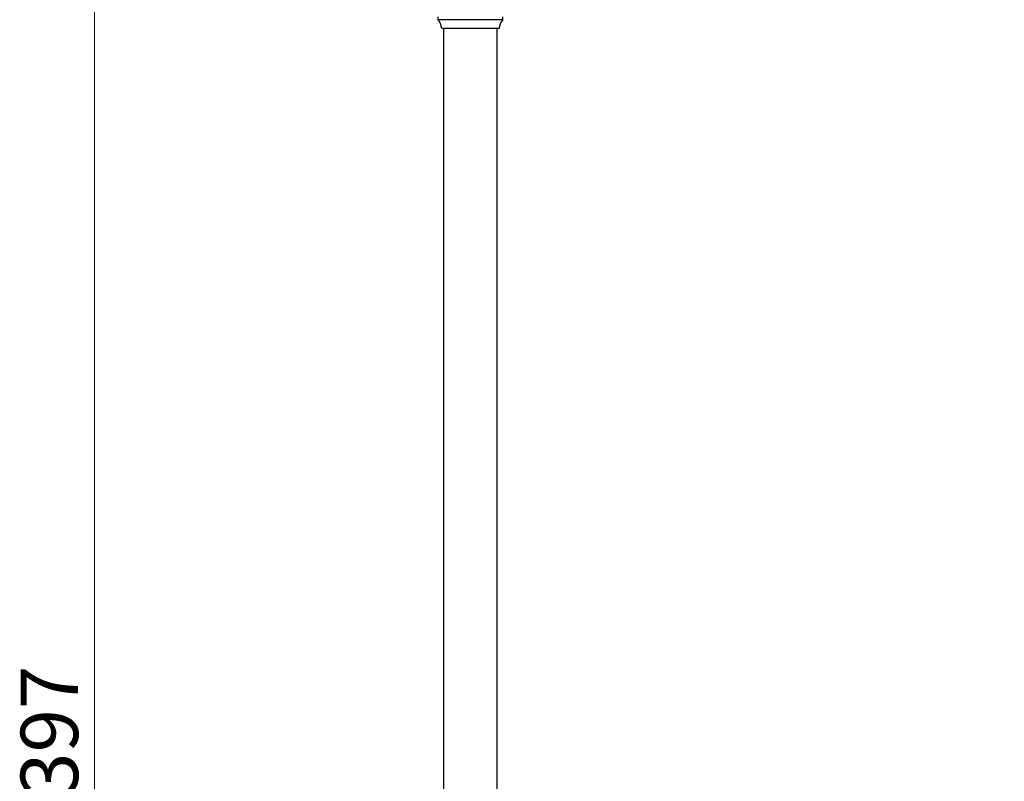
# Model space of a CAD drawing. Units: millimetres. Extents: x 120 to 2492, y 153 to 3444.
# Drawn here: x 1443 to 1958, y 1931 to 2329 of the extents above; entities that cross this region are included whole.
import ezdxf

# ---------------------------------------------------------------- set-up
doc = ezdxf.new("R2010")
doc.units = ezdxf.units.MM
doc.header["$LTSCALE"] = 12
doc.styles.add('SLDTEXTSTYLE2', font='TXT', dxfattribs={"width": 0.605})
doc.dimstyles.new('SLDDIMSTYLE0', dxfattribs={"dimtxt": 30, "dimasz": 39.624, "dimexe": 0, "dimexo": 0.0625, "dimgap": 7.5, "dimtad": 1, "dimrnd": 1e-09, "dimzin": 12, "dimdsep": 46, "dimtxsty": 'SLDTEXTSTYLE2', "dimsah": 1, "dimcen": 0.09, "dimadec": 0, "dimazin": 3, "dimtfac": 1, "dimtofl": 0, "dimtmove": 0, "dimatfit": 3, "dimfxl": 0, "dimfrac": 2, "dimtolj": 1, "dimtzin": 12, "dimarcsym": 0})
doc.dimstyles.new('SLDDIMSTYLE1', dxfattribs={"dimtxt": 30, "dimasz": 39.624, "dimexe": 0, "dimexo": 0.0625, "dimgap": 7.5, "dimtad": 1, "dimdec": 1, "dimrnd": 1e-09, "dimzin": 12, "dimdsep": 46, "dimtxsty": 'SLDTEXTSTYLE2', "dimsah": 1, "dimcen": 0.09, "dimadec": 0, "dimazin": 3, "dimtfac": 1, "dimtdec": 1, "dimtofl": 0, "dimtmove": 0, "dimatfit": 3, "dimfxl": 0, "dimfrac": 2, "dimtolj": 1, "dimtzin": 12, "dimarcsym": 0})

# ---------------------------------------------------------------- blocks, each defined once
blk = doc.blocks.new('_D_1')
at = {"color": 7, "linetype": 'Continuous', "lineweight": 0}
for p, q in [((1958.24, 2411.62), (2087.86, 2411.62)), ((2075.86, 2411.62), (2075.86, 1247.94)), ((1819.11, 1247.94), (2087.86, 1247.94))]:
    blk.add_line(p, q, dxfattribs=at)
at = {"color": 7, "linetype": 'Continuous', "lineweight": 18}
for points in [[(2075.86, 2411.62), (2069.76, 2372), (2081.96, 2372)], [(2075.86, 1247.94), (2081.96, 1287.57), (2069.76, 1287.57)]]:
    blk.add_solid(points, dxfattribs=at)
at = {"color": 7, "linetype": 'Continuous', "lineweight": 18, "insert": (2037.19, 1766.76), "char_height": 30, "attachment_point": 1, "rotation": 90, "style": 'SLDTEXTSTYLE2'}
blk.add_mtext('1163,7', dxfattribs=at)
blk = doc.blocks.new('_D_4')
at = {"color": 7, "linetype": 'Continuous', "lineweight": 0}
for p, q in [((1785.14, 2644.94), (1470.64, 2644.94)), ((1482.64, 1247.94), (1482.64, 2644.94)), ((1567.64, 1247.94), (1470.64, 1247.94))]:
    blk.add_line(p, q, dxfattribs=at)
at = {"color": 7, "linetype": 'Continuous', "lineweight": 18}
for points in [[(1482.64, 2644.94), (1476.54, 2605.32), (1488.73, 2605.32)], [(1482.64, 1247.94), (1488.73, 1287.57), (1476.54, 1287.57)]]:
    blk.add_solid(points, dxfattribs=at)
at = {"color": 7, "linetype": 'Continuous', "lineweight": 18, "insert": (1443.97, 1900.61), "char_height": 30, "attachment_point": 1, "rotation": 90, "style": 'SLDTEXTSTYLE2'}
blk.add_mtext('1397', dxfattribs=at)

msp = doc.modelspace()

# ---------------------------------------------------------------- linework, layer by layer
at = {"color": 7, "linetype": 'Continuous', "lineweight": 25}
for p, q in [((1662.138, 2330.516), (1662.138, 2329.016)), ((1696.138, 2329.016), (1662.138, 2329.016)), ((1696.138, 2329.016), (1696.138, 2330.516)), ((1694.138, 2324.444), (1664.138, 2324.444)), ((1665.138, 2324.444), (1665.138, 1628.944)), ((1693.138, 1628.944), (1693.138, 2324.444))]:
    msp.add_line(p, q, dxfattribs=at)
for centre, start, end in [((1656.174, 2323.684), 5.45496, 41.80041), ((1702.102, 2323.684), 138.19959, 174.54504)]:
    msp.add_arc(centre, 8, start, end, dxfattribs=at)

# ---------------------------------------------------------------- dimensions: what is measured, and where the dimension line sits
at = {"color": 7, "linetype": 'Continuous', "lineweight": 18}
for base, p1, p2, dimstyle, picture, middle in [((1482.638, 2644.944), (1579.638, 1247.944), (1797.138, 2644.944), 'SLDDIMSTYLE0', '_D_4', (1482.638, 1946.444)), ((2075.86, 1247.944), (1946.243, 2411.619), (1807.114, 1247.944), 'SLDDIMSTYLE1', '_D_1', (2075.86, 1829.782))]:
    dim = msp.add_linear_dim(base=base, p1=p1, p2=p2, angle=90, dimstyle=dimstyle, dxfattribs=at)
    dim.commit()
    dim.dimension.update_dxf_attribs({"geometry": picture, "text_midpoint": middle, "dimtype": 160})

doc.saveas('drawing.dxf')
